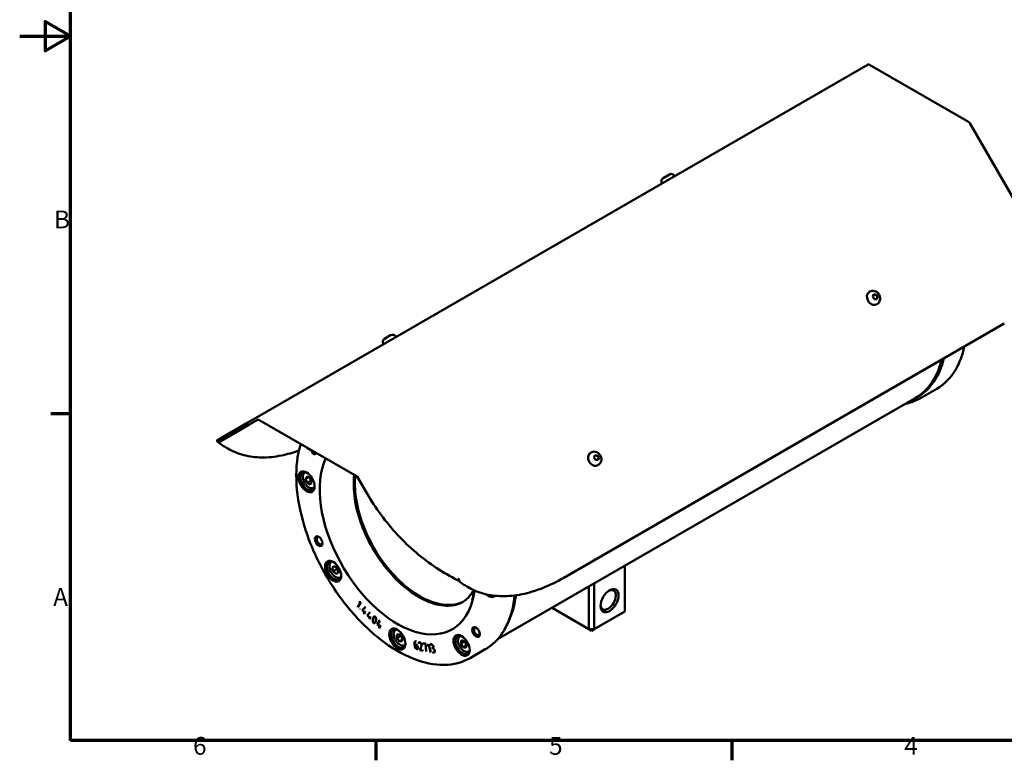
# Model space of a CAD drawing. Units: millimetres. Extents: x 0 to 840, y 0 to 594.
# Drawn here: x 0 to 387, y 12 to 304 of the extents above; entities that cross this region are included whole.
import ezdxf

# ---------------------------------------------------------------- set-up
doc = ezdxf.new("R2010")
doc.units = ezdxf.units.MM
doc.header["$LTSCALE"] = 2
doc.layers.add('Rahmen (ISO)', color=7, linetype='Continuous', lineweight=70)
doc.layers.add('Sichtbar (ISO)', color=7, linetype='Continuous', lineweight=50)
doc.styles.add('Notiztext (DIN)', font='isocpeur.ttf')

# ---------------------------------------------------------------- blocks, each defined once
blk = doc.blocks.new('Ränder Standardrahmen')
at = {"layer": 'Rahmen (ISO)'}
for p, q in [((10, 74.25), (6.1, 74.25)), ((70, 10), (70, 6.1)), ((140, 10), (140, 6.1))]:
    blk.add_line(p, q, dxfattribs=at)
at = {"layer": 'Rahmen (ISO)', "flags": 128}
for points in [[(10, 10), (10, 287), (410, 287), (410, 10), (10, 10)], [(0, 148.5), (10, 148.5), (5, 151.39), (5, 145.61), (10, 148.5)]]:
    blk.add_lwpolyline(points, dxfattribs=at)
at = {"layer": 'Rahmen (ISO)', "char_height": 3.5, "attachment_point": 7, "style": 'Notiztext (DIN)'}
for s, insert in [('B', (6.75, 109.63)), ('A', (6.58, 35.38)), ('6', (34.08, 6.1)), ('5', (104.08, 6.1)), ('4', (173.9, 6.1))]:
    blk.add_mtext(s, dxfattribs=dict(at, insert=insert))

msp = doc.modelspace()

# ---------------------------------------------------------------- linework, layer by layer
at = {"layer": 'Sichtbar (ISO)'}
for p, q in [((93.432, 147.204), (333.565, 285.846)), ((373.056, 263.352), (334.166, 285.806)), ((401.03, 215.225), (373.53, 262.856)), ((253.033, 241.255), (255.458, 242.655)), ((257.438, 242.125), (257.538, 241.952)), ((252.502, 239.275), (252.602, 239.102)), ((334.237, 196.58), (334.137, 196.523)), ((335.391, 194.623), (335.81, 195.531)), ((335.969, 193.623), (335.391, 194.623)), ((335.81, 195.531), (336.805, 195.439)), ((336.964, 193.531), (335.969, 193.623)), ((336.319, 195.158), (336.805, 195.439)), ((336.805, 195.439), (337.383, 194.439)), ((336.896, 194.158), (337.383, 194.439)), ((337.383, 194.439), (336.964, 193.531)), ((337.087, 191.644), (336.987, 191.586)), ((213.881, 84), (387.122, 184.021)), ((143.431, 177.977), (145.856, 179.377)), ((147.837, 178.846), (147.937, 178.673)), ((142.9, 175.996), (143, 175.823)), ((352.397, 154.781), (352.933, 155.09)), ((360.554, 158.336), (354.231, 154.685)), ((187.877, 59.795), (352.099, 154.609)), ((93.432, 147.204), (89.682, 145.04)), ((77.795, 138.177), (89.682, 145.04)), ((90.076, 144.112), (78.165, 137.236)), ((90.076, 144.112), (93.811, 146.269)), ((93.801, 146.275), (132.692, 123.821)), ((77.722, 137.903), (78.097, 137.254)), ((77.795, 138.177), (77.782, 138.169)), ((81.258, 135.157), (81.788, 134.851)), ((115.447, 132.78), (114.597, 134.252)), ((115.447, 132.779), (116.05, 132.551)), ((116.311, 133.279), (115.448, 132.781)), ((116.05, 132.551), (116.811, 132.99)), ((224.635, 133.302), (224.535, 133.244)), ((225.79, 131.344), (226.208, 132.252)), ((226.208, 132.252), (227.204, 132.161)), ((226.717, 131.879), (227.204, 132.161)), ((227.204, 132.161), (227.781, 131.161)), ((226.367, 130.344), (225.79, 131.344)), ((227.363, 130.252), (226.367, 130.344)), ((227.294, 130.879), (227.781, 131.161)), ((227.781, 131.161), (227.363, 130.252)), ((227.485, 128.366), (227.385, 128.308)), ((112.164, 125.443), (112.355, 125.553)), ((112.407, 122.955), (113.019, 123.827)), ((112.407, 122.955), (113.467, 123.568)), ((113.019, 121.377), (112.407, 122.955)), ((113.019, 123.827), (114.244, 123.12)), ((114.433, 122.194), (113.019, 121.377)), ((114.244, 120.67), (113.019, 121.377)), ((114.244, 123.12), (114.856, 121.541)), ((114.856, 121.541), (114.244, 120.67)), ((132.699, 123.812), (136.449, 117.318)), ((115.664, 119.381), (115.855, 119.49)), ((122.623, 90.248), (122.814, 90.358)), ((122.907, 88.103), (123.773, 88.603)), ((123.224, 86.554), (122.907, 88.103)), ((123.224, 86.554), (124.639, 87.37)), ((124.407, 85.505), (123.224, 86.554)), ((123.773, 88.603), (124.956, 87.554)), ((125.273, 86.005), (124.407, 85.505)), ((124.956, 87.554), (125.273, 86.005)), ((237.941, 88.699), (237.941, 70.727)), ((126.123, 84.186), (126.314, 84.296)), ((172.574, 83.326), (172.199, 83.11)), ((225.92, 63.787), (225.92, 81.759)), ((176.281, 80.295), (175.75, 80.602)), ((223.799, 80.534), (223.799, 63.787)), ((132.931, 72.513), (133.983, 74.405)), ((132.938, 72.517), (133.99, 74.409)), ((134.063, 74.401), (132.981, 72.456)), ((133.31, 74.527), (133.292, 74.597)), ((133.292, 74.597), (134.005, 74.467)), ((133.317, 74.532), (133.301, 74.595)), ((133.31, 74.527), (133.317, 74.532)), ((133.983, 74.405), (133.31, 74.527)), ((133.99, 74.409), (133.317, 74.532)), ((133.983, 74.405), (133.99, 74.409)), ((134.005, 74.467), (134.063, 74.401)), ((132.931, 72.513), (132.938, 72.517)), ((132.981, 72.456), (132.931, 72.513)), ((132.985, 72.463), (132.938, 72.517)), ((133.677, 71.683), (133.734, 71.796)), ((133.677, 71.683), (133.684, 71.687)), ((133.729, 71.627), (133.677, 71.683)), ((133.684, 71.687), (133.737, 71.793)), ((133.732, 71.635), (133.684, 71.687)), ((133.785, 71.74), (133.729, 71.627)), ((133.734, 71.796), (133.785, 71.74)), ((134.617, 71.315), (135.863, 72.46)), ((134.617, 71.315), (134.624, 71.319)), ((135.518, 70.379), (134.617, 71.315)), ((134.624, 71.319), (135.864, 72.459)), ((135.525, 70.383), (134.624, 71.319)), ((135.906, 72.397), (134.703, 71.295)), ((134.703, 71.295), (135.539, 70.427)), ((135.324, 69.931), (135.518, 70.379)), ((135.324, 69.931), (135.331, 69.935)), ((135.376, 69.877), (135.324, 69.931)), ((135.331, 69.935), (135.525, 70.383)), ((135.38, 69.885), (135.331, 69.935)), ((135.57, 70.325), (135.376, 69.877)), ((135.518, 70.379), (135.525, 70.383)), ((135.539, 70.427), (135.733, 70.875)), ((135.539, 70.427), (135.546, 70.431)), ((135.546, 70.431), (135.736, 70.871)), ((135.57, 70.325), (135.577, 70.329)), ((135.926, 69.955), (135.57, 70.325)), ((135.93, 69.963), (135.577, 70.329)), ((135.785, 70.821), (135.591, 70.373)), ((135.591, 70.373), (135.947, 70.003)), ((135.733, 70.875), (135.785, 70.821)), ((135.863, 72.46), (135.906, 72.397)), ((135.947, 70.003), (135.926, 69.955)), ((136.638, 69.243), (137.783, 70.53)), ((136.645, 69.247), (137.785, 70.528)), ((137.829, 70.468), (136.723, 69.23)), ((137.783, 70.53), (137.829, 70.468)), ((223.799, 63.787), (209.295, 72.161)), ((237.941, 70.727), (225.92, 63.787)), ((136.638, 69.243), (136.645, 69.247)), ((137.56, 68.359), (136.638, 69.243)), ((137.567, 68.363), (136.645, 69.247)), ((136.723, 69.23), (137.577, 68.41)), ((137.396, 67.881), (137.56, 68.359)), ((137.396, 67.881), (137.403, 67.885)), ((137.449, 67.83), (137.396, 67.881)), ((137.403, 67.885), (137.567, 68.363)), ((137.452, 67.838), (137.403, 67.885)), ((137.613, 68.308), (137.449, 67.83)), ((137.56, 68.359), (137.567, 68.363)), ((137.577, 68.41), (137.741, 68.888)), ((137.577, 68.41), (137.584, 68.414)), ((137.584, 68.414), (137.745, 68.884)), ((137.613, 68.308), (137.62, 68.312)), ((137.977, 67.959), (137.613, 68.308)), ((137.98, 67.967), (137.62, 68.312)), ((137.794, 68.837), (137.631, 68.359)), ((137.631, 68.359), (137.995, 68.01)), ((137.741, 68.888), (137.794, 68.837)), ((137.995, 68.01), (137.977, 67.959)), ((138.872, 67.88), (138.924, 68.073)), ((138.879, 67.884), (138.931, 68.077)), ((138.977, 68.022), (138.926, 67.832)), ((139.418, 68.694), (139.425, 68.698)), ((139.497, 66.265), (139.504, 66.269)), ((139.935, 66.937), (139.986, 67.128)), ((139.942, 66.941), (139.993, 67.132)), ((140.041, 67.082), (139.989, 66.889)), ((140.542, 65.681), (141.487, 67.222)), ((140.549, 65.685), (141.49, 67.219)), ((141.536, 67.164), (140.623, 65.681)), ((141.487, 67.222), (141.536, 67.164)), ((140.542, 65.681), (140.549, 65.685)), ((141.492, 64.904), (140.542, 65.681)), ((141.499, 64.908), (140.549, 65.685)), ((140.623, 65.681), (141.503, 64.961)), ((141.386, 64.375), (141.492, 64.904)), ((141.386, 64.375), (141.393, 64.379)), ((141.441, 64.331), (141.386, 64.375)), ((141.393, 64.379), (141.499, 64.908)), ((141.442, 64.339), (141.393, 64.379)), ((141.547, 64.859), (141.441, 64.331)), ((141.492, 64.904), (141.499, 64.908)), ((141.503, 64.961), (141.61, 65.49)), ((141.503, 64.961), (141.51, 64.965)), ((141.51, 64.965), (141.615, 65.486)), ((141.547, 64.859), (141.554, 64.863)), ((141.922, 64.553), (141.547, 64.859)), ((141.924, 64.561), (141.554, 64.863)), ((141.665, 65.445), (141.558, 64.916)), ((141.558, 64.916), (141.934, 64.609)), ((141.61, 65.49), (141.665, 65.445)), ((141.934, 64.609), (141.922, 64.553)), ((147.873, 63.593), (148.064, 63.703)), ((223.799, 63.787), (225.92, 63.787)), ((224.859, 63.175), (223.799, 63.787)), ((225.92, 63.787), (224.859, 63.175)), ((148.28, 61.718), (149.34, 61.813)), ((148.28, 60.304), (148.28, 61.718)), ((149.694, 61.12), (148.28, 60.304)), ((149.34, 58.984), (148.28, 60.304)), ((149.34, 61.813), (150.401, 60.493)), ((149.34, 58.984), (150.401, 59.597)), ((150.401, 59.079), (149.34, 58.984)), ((150.401, 60.493), (150.401, 59.079)), ((155.63, 58.925), (155.637, 58.929)), ((155.807, 59.052), (155.833, 58.981)), ((156.843, 58.231), (156.85, 58.235)), ((156.898, 58.195), (156.843, 58.231)), ((156.899, 58.203), (156.85, 58.235)), ((156.969, 58.568), (156.976, 58.572)), ((157.056, 58.539), (157.063, 58.543)), ((158.547, 57.953), (158.453, 58.337)), ((158.453, 58.337), (159.56, 58.119)), ((158.554, 57.957), (158.461, 58.336)), ((158.524, 58.255), (158.531, 58.259)), ((159.51, 58.061), (158.524, 58.255)), ((158.524, 58.255), (158.6, 57.942)), ((159.517, 58.065), (158.531, 58.259)), ((159.56, 58.119), (159.813, 55.018)), ((173.123, 61.092), (173.314, 61.202)), ((173.407, 58.214), (173.724, 59.398)), ((174.822, 59.031), (173.407, 58.214)), ((174.273, 56.714), (173.407, 58.214)), ((173.724, 59.398), (174.907, 59.081)), ((174.907, 59.081), (175.773, 57.581)), ((151.373, 57.531), (151.564, 57.641)), ((155.395, 56.85), (155.235, 57.806)), ((155.402, 56.855), (155.242, 57.81)), ((155.271, 57.933), (155.752, 57.775)), ((155.28, 57.864), (155.287, 57.868)), ((155.764, 57.704), (155.28, 57.864)), ((155.285, 57.817), (155.29, 57.788)), ((155.771, 57.709), (155.287, 57.868)), ((155.29, 57.788), (155.45, 56.832)), ((156.317, 56.05), (156.325, 56.054)), ((156.451, 56.618), (156.397, 56.935)), ((156.458, 56.622), (156.404, 56.939)), ((156.452, 56.917), (156.505, 56.6)), ((157.37, 55.579), (157.922, 57.399)), ((157.37, 55.579), (157.377, 55.583)), ((158.48, 55.285), (157.37, 55.579)), ((157.377, 55.583), (157.929, 57.403)), ((158.479, 55.292), (157.377, 55.583)), ((157.974, 57.353), (157.45, 55.617)), ((157.45, 55.617), (158.467, 55.349)), ((158.467, 55.349), (158.48, 55.285)), ((158.547, 57.953), (158.554, 57.957)), ((158.6, 57.942), (158.547, 57.953)), ((158.599, 57.948), (158.554, 57.957)), ((159.51, 58.061), (159.517, 58.065)), ((159.759, 55.043), (159.51, 58.061)), ((159.766, 55.047), (159.517, 58.065)), ((159.759, 55.043), (159.766, 55.047)), ((159.813, 55.018), (159.759, 55.043)), ((159.812, 55.025), (159.766, 55.047)), ((160.374, 57.304), (160.684, 57.918)), ((160.374, 57.304), (160.381, 57.308)), ((160.424, 57.25), (160.374, 57.304)), ((160.381, 57.308), (160.689, 57.917)), ((160.428, 57.258), (160.381, 57.308)), ((160.717, 57.83), (160.424, 57.25)), ((160.684, 57.918), (160.745, 57.91)), ((160.717, 57.83), (160.724, 57.834)), ((161.574, 54.738), (160.717, 57.83)), ((161.581, 54.742), (160.724, 57.834)), ((160.745, 57.91), (161.626, 54.73)), ((161.39, 57.8), (161.368, 57.873)), ((161.368, 57.873), (161.871, 57.834)), ((161.397, 57.804), (161.376, 57.872)), ((161.39, 57.8), (161.397, 57.804)), ((161.894, 57.762), (161.39, 57.8)), ((161.901, 57.766), (161.397, 57.804)), ((161.574, 54.738), (161.581, 54.742)), ((161.626, 54.73), (161.574, 54.738)), ((161.624, 54.736), (161.581, 54.742)), ((162.079, 56.367), (162.058, 56.435)), ((162.058, 56.435), (162.369, 56.411)), ((162.086, 56.371), (162.066, 56.434)), ((162.079, 56.367), (162.086, 56.371)), ((162.39, 56.343), (162.079, 56.367)), ((162.397, 56.347), (162.086, 56.371)), ((162.375, 54.614), (162.355, 54.678)), ((162.355, 54.678), (162.809, 54.644)), ((162.382, 54.618), (162.363, 54.678)), ((162.375, 54.614), (162.382, 54.618)), ((162.829, 54.579), (162.375, 54.614)), ((162.836, 54.583), (162.382, 54.618)), ((162.39, 56.343), (162.397, 56.347)), ((162.466, 56.447), (162.473, 56.451)), ((162.478, 56.366), (162.485, 56.37)), ((163.013, 54.682), (163.02, 54.686)), ((163.103, 55.361), (163.027, 55.608)), ((163.11, 55.365), (163.034, 55.612)), ((163.078, 55.604), (163.155, 55.357)), ((163.13, 54.82), (163.137, 54.824)), ((175.688, 57.531), (174.273, 56.714)), ((175.456, 56.398), (174.273, 56.714)), ((175.773, 57.581), (175.456, 56.398)), ((176.623, 55.03), (176.814, 55.14)), ((177.095, 52.416), (183.076, 55.869))]:
    msp.add_line(p, q, dxfattribs=at)
for centre, radius, start, end in [((253.758, 240), 1.45, 120, 210), ((256.183, 241.4), 1.45, 30, 120), ((146.581, 178.121), 1.45, 30, 120), ((144.156, 176.721), 1.45, 120, 210), ((77.895, 138.003), 0.2, 120, 210), ((78.14, 137.279), 0.05, 210, 300), ((172.242, 83.111), 0.05, 196.30746, 233.0733)]:
    msp.add_arc(centre, radius, start, end, dxfattribs=at)
for centre, major_axis, ratio, start_param, end_param in [((335.562, 194.055), (1.425, -2.468), 0.8164966, 3.1415927, 6.2831853), ((325.269, 203.204), (27.75, -48.064), 0.5773503, 6.2816481, 6.8254004), ((115.46, 132.776), (-0.013, 0.0035), 0.3178372, 5.9754455, 6.402524), ((115.462, 132.773), (-0.0157, 0.0073), 0.0802285, 0.1135236, 0.3019247), ((225.96, 130.776), (1.425, -2.468), 0.8164966, 3.1415927, 6.2831853), ((148.492, 101.142), (-21.6, 37.412), 0.5773503, 0.3908962, 3.7955341), ((113.136, 121.963), (2, -3.464), 0.5773503, 2.4168903, 7.0078876), ((117.921, 98.584), (0.811, -1.404), 0.5773503, 2.5005235, 6.9242545), ((123.595, 86.768), (2, -3.464), 0.5773503, 2.4168903, 7.0078876), ((184.201, 80.525), (2.25, -3.897), 0.5773503, 5.2061078, 6.469216), ((231.377, 75.307), (2.125, 3.681), 0.5773503, 2.4409423, 6.9838357), ((184.554, 80.729), (-2, 3.464), 0.5773503, 2.6785798, 2.7412497), ((148.845, 60.113), (2, -3.464), 0.5773503, 2.4168903, 7.0078876), ((179.77, 62.875), (0.811, -1.404), 0.5773503, 2.5005235, 6.9242545), ((174.095, 57.612), (2, -3.464), 0.5773503, 2.4168903, 7.0078876)]:
    msp.add_ellipse(centre, major_axis=major_axis, ratio=ratio, start_param=start_param, end_param=end_param, dxfattribs=at)
for centre, major_axis in [((112.783, 121.758), (2.25, -3.897)), ((117.567, 98.38), (1.061, -1.837)), ((123.242, 86.564), (2.25, -3.897)), ((231.908, 75.001), (2.5, 4.33)), ((148.492, 59.909), (2.25, -3.897)), ((173.742, 57.408), (2.25, -3.897)), ((179.417, 62.671), (1.061, -1.837))]:
    msp.add_ellipse(centre, major_axis=major_axis, ratio=0.5773503, dxfattribs=at)
for points, knots in [([(334.166, 285.806), (334.128, 285.828), (334.09, 285.846), (334.011, 285.877), (333.971, 285.889), (333.889, 285.906), (333.848, 285.91), (333.765, 285.909), (333.723, 285.904), (333.641, 285.883), (333.602, 285.867), (333.565, 285.846)], [1.57079633, 1.57079633, 1.57079633, 1.57079633, 1.72787596, 1.72787596, 1.88495559, 1.88495559, 2.04203522, 2.04203522, 2.19911486, 2.19911486, 2.35619449, 2.35619449, 2.35619449, 2.35619449]), ([(373.53, 262.856), (373.506, 262.898), (373.48, 262.938), (373.425, 263.016), (373.396, 263.054), (373.335, 263.125), (373.303, 263.159), (373.236, 263.222), (373.202, 263.252), (373.131, 263.306), (373.094, 263.331), (373.056, 263.352)], [0.78539816, 0.78539816, 0.78539816, 0.78539816, 0.9424778, 0.9424778, 1.09955743, 1.09955743, 1.25663706, 1.25663706, 1.41371669, 1.41371669, 1.57079633, 1.57079633, 1.57079633, 1.57079633]), ([(334.237, 196.58), (334.465, 196.712), (334.716, 196.805), (335.235, 196.908), (335.503, 196.915), (336.04, 196.849), (336.308, 196.77), (336.827, 196.532), (337.073, 196.367), (337.521, 195.964), (337.719, 195.723), (338.041, 195.189), (338.163, 194.895), (338.312, 194.284), (338.341, 193.967), (338.291, 193.349), (338.218, 193.048), (337.975, 192.507), (337.814, 192.264), (337.458, 191.895), (337.281, 191.756), (337.087, 191.644)], [1.5707963, 1.5707963, 1.5707963, 1.5707963, 1.8419075, 1.8419075, 2.1220691, 2.1220691, 2.4264159, 2.4264159, 2.7611605, 2.7611605, 3.118881, 3.118881, 3.4848315, 3.4848315, 3.8441473, 3.8441473, 4.1800235, 4.1800235, 4.4824661, 4.4824661, 4.712389, 4.712389, 4.712389, 4.712389]), ([(336.319, 195.158), (336.312, 195.154), (336.305, 195.149), (336.288, 195.133), (336.279, 195.123), (336.26, 195.101), (336.251, 195.089), (336.243, 195.077), (336.243, 195.077), (336.243, 195.076)], [0, 0, 0, 0, 0.003813285, 0.003813285, 0.008390233, 0.008390233, 0.012753462, 0.012753462, 0.012814878, 0.012814878, 0.012814878, 0.012814878]), ([(336.896, 194.158), (336.89, 194.154), (336.881, 194.151), (336.859, 194.144), (336.846, 194.141), (336.817, 194.136), (336.803, 194.134), (336.788, 194.133), (336.788, 194.133), (336.787, 194.133)], [-0.01282228, -0.01282228, -0.01282228, -0.01282228, -0.008988418, -0.008988418, -0.004386773, -0.004386773, 0, 0, 0.000061747, 0.000061747, 0.000061747, 0.000061747]), ([(360.554, 158.336), (363.568, 160.075), (366.097, 162.65), (369.539, 168.522), (370.679, 171.562), (371.4, 174.944)], [3.92699082, 3.92699082, 3.92699082, 3.92699082, 4.24419001, 4.24419001, 4.49649125, 4.49649125, 4.49649125, 4.49649125]), ([(352.099, 154.609), (355.059, 156.318), (357.545, 158.845), (360.762, 164.322), (361.796, 166.93), (362.508, 169.81)], [2.35619449, 2.35619449, 2.35619449, 2.35619449, 2.67278128, 2.67278128, 2.89668782, 2.89668782, 2.89668782, 2.89668782]), ([(363.284, 170.259), (363.061, 169.351), (362.807, 168.47), (361.885, 165.727), (361.096, 163.982), (359.228, 160.827), (358.149, 159.418), (355.73, 156.969), (354.389, 155.931), (352.933, 155.09)], [1.81426674, 1.81426674, 1.81426674, 1.81426674, 1.88495559, 1.88495559, 2.04203522, 2.04203522, 2.19911486, 2.19911486, 2.35619449, 2.35619449, 2.35619449, 2.35619449]), ([(348.438, 152.495), (348.783, 152.567), (349.124, 152.647), (351.155, 153.178), (352.751, 153.831), (354.231, 154.685)], [3.7386299, 3.7386299, 3.7386299, 3.7386299, 3.76991118, 3.76991118, 3.92699082, 3.92699082, 3.92699082, 3.92699082]), ([(77.618, 137.966), (77.614, 137.956), (77.611, 137.946), (77.599, 137.907), (77.597, 137.886), (77.599, 137.872)], [0, 0, 0, 0, 0.004876752, 0.004876752, 0.017988064, 0.017988064, 0.017988064, 0.017988064]), ([(77.706, 137.637), (77.693, 137.647), (77.682, 137.659), (77.661, 137.687), (77.651, 137.703), (77.635, 137.735), (77.628, 137.752), (77.617, 137.784), (77.612, 137.801), (77.605, 137.832), (77.602, 137.848), (77.599, 137.866), (77.599, 137.869), (77.599, 137.872)], [0.125484142, 0.125484142, 0.125484142, 0.125484142, 0.129356137, 0.129356137, 0.134071718, 0.134071718, 0.13881816, 0.13881816, 0.143564601, 0.143564601, 0.148311042, 0.148311042, 0.149216348, 0.149216348, 0.149216348, 0.149216348]), ([(77.706, 137.637), (77.929, 137.45), (78.156, 137.268), (78.613, 136.912), (78.845, 136.739), (79.314, 136.399), (79.551, 136.234), (80.03, 135.912), (80.272, 135.755), (80.761, 135.449), (81.008, 135.301), (81.258, 135.157)], [0.686080543, 0.686080543, 0.686080543, 0.686080543, 0.705944067, 0.705944067, 0.725807591, 0.725807591, 0.745671115, 0.745671115, 0.765534639, 0.765534639, 0.785398163, 0.785398163, 0.785398163, 0.785398163]), ([(177.095, 52.416), (174.082, 50.676), (170.592, 49.767), (162.995, 49.686), (158.882, 50.534), (150.437, 53.91), (146.103, 56.454), (137.677, 62.976), (133.586, 66.953), (126.061, 75.935), (122.627, 80.936), (116.759, 91.46), (114.326, 96.979), (110.707, 107.985), (109.521, 113.469), (108.521, 123.852), (108.708, 128.75), (109.826, 134.332), (110.124, 135.513), (110.476, 136.647)], [3.9269908, 3.9269908, 3.9269908, 3.9269908, 4.2414502, 4.2414502, 4.5597982, 4.5597982, 4.8810694, 4.8810694, 5.2025132, 5.2025132, 5.5237035, 5.5237035, 5.8448011, 5.8448011, 6.1660256, 6.1660256, 6.4875037, 6.4875037, 6.5777921, 6.5777921, 6.5777921, 6.5777921]), ([(109.784, 134.058), (107.461, 133.207), (105.167, 132.551), (100.278, 131.563), (97.703, 131.308), (92.751, 131.362), (90.373, 131.672), (85.875, 132.849), (83.754, 133.716), (81.788, 134.851)], [4.8930301, 4.8930301, 4.8930301, 4.8930301, 5.02654825, 5.02654825, 5.18362788, 5.18362788, 5.34070751, 5.34070751, 5.49778714, 5.49778714, 5.49778714, 5.49778714]), ([(114.64, 134.243), (114.402, 134.29), (114.182, 134.363), (113.631, 134.605), (113.33, 134.805), (112.94, 135.133), (112.826, 135.241), (112.717, 135.353)], [2.8226217, 2.8226217, 2.8226217, 2.8226217, 3.02270981, 3.02270981, 3.36642515, 3.36642515, 3.52171878, 3.52171878, 3.52171878, 3.52171878]), ([(224.635, 133.302), (224.864, 133.434), (225.114, 133.527), (225.633, 133.63), (225.901, 133.637), (226.439, 133.571), (226.707, 133.491), (227.225, 133.254), (227.472, 133.088), (227.92, 132.686), (228.117, 132.445), (228.439, 131.911), (228.561, 131.617), (228.711, 131.005), (228.74, 130.688), (228.689, 130.07), (228.617, 129.77), (228.374, 129.229), (228.213, 128.986), (227.857, 128.617), (227.679, 128.477), (227.485, 128.366)], [1.5707963, 1.5707963, 1.5707963, 1.5707963, 1.8419075, 1.8419075, 2.1220691, 2.1220691, 2.4264159, 2.4264159, 2.7611605, 2.7611605, 3.118881, 3.118881, 3.4848315, 3.4848315, 3.8441473, 3.8441473, 4.1800235, 4.1800235, 4.4824661, 4.4824661, 4.712389, 4.712389, 4.712389, 4.712389]), ([(226.717, 131.879), (226.711, 131.876), (226.703, 131.87), (226.687, 131.855), (226.677, 131.844), (226.659, 131.822), (226.65, 131.811), (226.641, 131.798), (226.641, 131.798), (226.641, 131.798)], [0, 0, 0, 0, 0.003813285, 0.003813285, 0.008390233, 0.008390233, 0.012753462, 0.012753462, 0.012814878, 0.012814878, 0.012814878, 0.012814878]), ([(227.294, 130.879), (227.288, 130.876), (227.279, 130.872), (227.258, 130.866), (227.244, 130.862), (227.216, 130.858), (227.201, 130.856), (227.186, 130.855), (227.186, 130.855), (227.186, 130.855)], [-0.01282228, -0.01282228, -0.01282228, -0.01282228, -0.008988418, -0.008988418, -0.004386773, -0.004386773, 0, 0, 0.000061747, 0.000061747, 0.000061747, 0.000061747]), ([(115.664, 119.381), (115.475, 119.271), (115.261, 119.207), (114.8, 119.167), (114.552, 119.199), (114.026, 119.358), (113.749, 119.498), (113.205, 119.871), (112.939, 120.108), (112.453, 120.649), (112.232, 120.953), (111.853, 121.596), (111.696, 121.935), (111.457, 122.622), (111.377, 122.968), (111.307, 123.64), (111.317, 123.964), (111.44, 124.552), (111.55, 124.818), (111.837, 125.204), (111.99, 125.342), (112.164, 125.443)], [5.4977871, 5.4977871, 5.4977871, 5.4977871, 5.7616323, 5.7616323, 6.0495624, 6.0495624, 6.3775143, 6.3775143, 6.7171292, 6.7171292, 7.0541144, 7.0541144, 7.3894282, 7.3894282, 7.7261497, 7.7261497, 8.0657102, 8.0657102, 8.3955434, 8.3955434, 8.6393798, 8.6393798, 8.6393798, 8.6393798]), ([(131.537, 124.488), (131.183, 121.632), (131.252, 118.453), (132.237, 111.76), (133.158, 108.245), (135.766, 101.247), (137.454, 97.766), (141.425, 91.192), (143.708, 88.102), (148.633, 82.631), (151.275, 80.25), (156.642, 76.438), (159.366, 75.006), (164.616, 73.223), (167.14, 72.874), (171.133, 73.216), (172.707, 73.659), (174.121, 74.386)], [6.150516, 6.150516, 6.150516, 6.150516, 6.4669742, 6.4669742, 6.7847482, 6.7847482, 7.1029191, 7.1029191, 7.4212232, 7.4212232, 7.7393231, 7.7393231, 8.0570175, 8.0570175, 8.3752506, 8.3752506, 8.6110636, 8.6110636, 8.6110636, 8.6110636]), ([(131.963, 124.242), (131.674, 121.549), (131.752, 118.59), (132.676, 112.137), (133.587, 108.619), (136.176, 101.615), (137.856, 98.131), (141.815, 91.552), (144.093, 88.458), (149.017, 82.974), (151.661, 80.586), (157.044, 76.756), (159.782, 75.316), (165.073, 73.521), (167.624, 73.169), (171.547, 73.515), (173.038, 73.915), (174.391, 74.565)], [5.7353267, 5.7353267, 5.7353267, 5.7353267, 6.0296056, 6.0296056, 6.3487093, 6.3487093, 6.667972, 6.667972, 6.9872897, 6.9872897, 7.3065265, 7.3065265, 7.6256022, 7.6256022, 7.9449076, 7.9449076, 8.1636286, 8.1636286, 8.1636286, 8.1636286]), ([(132.699, 123.812), (132.698, 123.814), (132.698, 123.815), (132.696, 123.817), (132.696, 123.817), (132.694, 123.819), (132.694, 123.819), (132.693, 123.82), (132.693, 123.821), (132.692, 123.821), (132.692, 123.821), (132.692, 123.821)], [0, 0, 0, 0, 0.0004067491, 0.0004067491, 0.0007611533, 0.0007611533, 0.0011076166, 0.0011076166, 0.0014467151, 0.0014467151, 0.0017866187, 0.0017866187, 0.0017866187, 0.0017866187]), ([(136.449, 117.318), (138.163, 114.348), (140.044, 111.475), (144.104, 105.974), (146.283, 103.347), (150.898, 98.389), (153.333, 96.057), (158.416, 91.733), (161.063, 89.741), (166.518, 86.134), (169.327, 84.519), (172.19, 83.107)], [0, 0, 0, 0, 0.13717588, 0.13717588, 0.27435177, 0.27435177, 0.41152765, 0.41152765, 0.54870354, 0.54870354, 0.68587942, 0.68587942, 0.68587942, 0.68587942]), ([(126.123, 84.186), (125.934, 84.077), (125.72, 84.012), (125.259, 83.973), (125.011, 84.004), (124.485, 84.163), (124.207, 84.303), (123.664, 84.676), (123.398, 84.914), (122.912, 85.455), (122.691, 85.758), (122.312, 86.401), (122.154, 86.741), (121.916, 87.427), (121.836, 87.774), (121.766, 88.445), (121.776, 88.77), (121.899, 89.358), (122.009, 89.624), (122.296, 90.009), (122.448, 90.147), (122.623, 90.248)], [6.2831853, 6.2831853, 6.2831853, 6.2831853, 6.5470305, 6.5470305, 6.8349606, 6.8349606, 7.1629124, 7.1629124, 7.5025273, 7.5025273, 7.8395126, 7.8395126, 8.1748263, 8.1748263, 8.5115479, 8.5115479, 8.8511084, 8.8511084, 9.1809416, 9.1809416, 9.424778, 9.424778, 9.424778, 9.424778]), ([(172.189, 83.108), (172.189, 83.107), (172.19, 83.107), (172.19, 83.106), (172.191, 83.105), (172.192, 83.103), (172.192, 83.102), (172.193, 83.101), (172.193, 83.1), (172.194, 83.098), (172.194, 83.098), (172.194, 83.097)], [0.007127474, 0.007127474, 0.007127474, 0.007127474, 0.0075176992, 0.0075176992, 0.0081658067, 0.0081658067, 0.0088139141, 0.0088139141, 0.0094620216, 0.0094620216, 0.0101101291, 0.0101101291, 0.0101101291, 0.0101101291]), ([(172.19, 83.107), (172.19, 83.107), (172.191, 83.107), (172.193, 83.107), (172.196, 83.108), (172.199, 83.11)], [0.00602964, 0.00602964, 0.00602964, 0.00602964, 0.006621381, 0.006621381, 0.0077717044, 0.0077717044, 0.0077717044, 0.0077717044]), ([(172.212, 83.071), (172.213, 83.07), (172.214, 83.07), (172.216, 83.068), (172.217, 83.068), (172.218, 83.067), (172.219, 83.066), (172.22, 83.065), (172.221, 83.064), (172.222, 83.063), (172.223, 83.063), (172.223, 83.062)], [0.0065542643, 0.0065542643, 0.0065542643, 0.0065542643, 0.0070280981, 0.0070280981, 0.0075019318, 0.0075019318, 0.0079757655, 0.0079757655, 0.0084495993, 0.0084495993, 0.008923433, 0.008923433, 0.008923433, 0.008923433]), ([(172.223, 83.062), (172.445, 82.878), (172.67, 82.697), (173.125, 82.344), (173.355, 82.171), (173.82, 81.835), (174.055, 81.671), (174.531, 81.351), (174.771, 81.195), (175.257, 80.892), (175.502, 80.745), (175.75, 80.602)], [0.68641259, 0.68641259, 0.68641259, 0.68641259, 0.706209704, 0.706209704, 0.726006819, 0.726006819, 0.745803934, 0.745803934, 0.765601049, 0.765601049, 0.785398163, 0.785398163, 0.785398163, 0.785398163]), ([(172.674, 83.384), (172.673, 83.384), (172.673, 83.385), (172.641, 83.44), (172.62, 83.476), (172.567, 83.569), (172.541, 83.614), (172.515, 83.658)], [0.149965173, 0.149965173, 0.149965173, 0.149965173, 0.150132535, 0.150132535, 0.167460136, 0.167460136, 0.185304102, 0.185304102, 0.185304102, 0.185304102]), ([(172.515, 83.658), (172.528, 83.635), (172.541, 83.611), (172.571, 83.545), (172.585, 83.504), (172.6, 83.442), (172.603, 83.417), (172.602, 83.379), (172.6, 83.364), (172.59, 83.342), (172.584, 83.334), (172.575, 83.327), (172.575, 83.327), (172.574, 83.326)], [-0.065622885, -0.065622885, -0.065622885, -0.065622885, -0.058732554, -0.058732554, -0.046471692, -0.046471692, -0.038132897, -0.038132897, -0.032239058, -0.032239058, -0.02720816, -0.02720816, -0.026612901, -0.026612901, -0.026612901, -0.026612901]), ([(172.898, 82.837), (172.895, 82.838), (172.892, 82.84), (172.885, 82.847), (172.88, 82.855), (172.873, 82.87), (172.869, 82.881), (172.859, 82.911), (172.854, 82.931), (172.845, 82.965), (172.842, 82.978), (172.838, 82.991)], [0, 0, 0, 0, 0.001376612, 0.001376612, 0.004488277, 0.004488277, 0.00975437, 0.00975437, 0.018478877, 0.018478877, 0.02404396, 0.02404396, 0.02404396, 0.02404396]), ([(173.064, 82.792), (173.063, 82.793), (173.061, 82.793), (173.009, 82.806), (172.954, 82.821), (172.898, 82.837)], [-0.000769896, -0.000769896, -0.000769896, -0.000769896, 0, 0, 0.02659027, 0.02659027, 0.02659027, 0.02659027]), ([(213.881, 84), (211.103, 82.397), (208.325, 81.045), (202.835, 78.879), (200.122, 78.065), (194.829, 76.995), (192.249, 76.739), (187.283, 76.794), (184.898, 77.104), (180.384, 78.285), (178.255, 79.156), (176.281, 80.295)], [4.71238898, 4.71238898, 4.71238898, 4.71238898, 4.86946861, 4.86946861, 5.02654825, 5.02654825, 5.18362788, 5.18362788, 5.34070751, 5.34070751, 5.49778714, 5.49778714, 5.49778714, 5.49778714]), ([(178.477, 79.167), (178.388, 79.005), (178.296, 78.846), (177.805, 78.026), (177.368, 77.41), (176.421, 76.281), (175.91, 75.768), (174.82, 74.846), (174.241, 74.439), (173.63, 74.086)], [3.59183327, 3.59183327, 3.59183327, 3.59183327, 3.61630736, 3.61630736, 3.71986851, 3.71986851, 3.82342966, 3.82342966, 3.92699082, 3.92699082, 3.92699082, 3.92699082]), ([(194.586, 77.053), (194.514, 76.303), (194.423, 75.564), (193.988, 72.641), (193.498, 70.565), (192.203, 66.712), (191.399, 64.934), (189.495, 61.719), (188.395, 60.282), (185.928, 57.785), (184.561, 56.726), (183.076, 55.869)], [3.24685445, 3.24685445, 3.24685445, 3.24685445, 3.29867229, 3.29867229, 3.45575192, 3.45575192, 3.61283155, 3.61283155, 3.76991118, 3.76991118, 3.92699082, 3.92699082, 3.92699082, 3.92699082]), ([(195.095, 77.122), (195.054, 76.79), (195.009, 76.461), (194.639, 73.976), (194.158, 71.939), (193.061, 68.675), (192.519, 67.379), (191.899, 66.169)], [3.2749357, 3.2749357, 3.2749357, 3.2749357, 3.29867229, 3.29867229, 3.45575192, 3.45575192, 3.56974813, 3.56974813, 3.56974813, 3.56974813]), ([(138.816, 67.241), (138.813, 67.361), (138.816, 67.477), (138.837, 67.692), (138.854, 67.791), (138.879, 67.884)], [-0.083950484, -0.083950484, -0.083950484, -0.083950484, -0.040680377, -0.040680377, 0, 0, 0, 0]), ([(139.136, 66.266), (139.111, 66.289), (139.086, 66.314), (139.04, 66.37), (139.019, 66.401), (138.957, 66.504), (138.925, 66.581), (138.845, 66.833), (138.821, 67.035), (138.816, 67.241)], [-0.13617366, -0.13617366, -0.13617366, -0.13617366, -0.12167433, -0.12167433, -0.10713667, -0.10713667, -0.07473563, -0.07473563, 0, 0, 0, 0]), ([(138.931, 68.077), (138.953, 68.16), (138.982, 68.236), (139.053, 68.385), (139.096, 68.458), (139.143, 68.524)], [-0.07596886, -0.07596886, -0.07596886, -0.07596886, -0.039788669, -0.039788669, 0, 0, 0, 0]), ([(139.453, 66.158), (139.426, 66.15), (139.397, 66.147), (139.337, 66.152), (139.308, 66.16), (139.229, 66.193), (139.182, 66.225), (139.136, 66.266)], [-0.047737748, -0.047737748, -0.047737748, -0.047737748, -0.033539486, -0.033539486, -0.020259246, -0.020259246, 0, 0, 0, 0]), ([(139.143, 68.524), (139.191, 68.594), (139.246, 68.661), (139.333, 68.736), (139.36, 68.756), (139.39, 68.773)], [-0.075473056, -0.075473056, -0.075473056, -0.075473056, -0.033967732, -0.033967732, -0.016522751, -0.016522751, -0.016522751, -0.016522751]), ([(139.777, 68.653), (139.755, 68.672), (139.733, 68.689), (139.687, 68.715), (139.665, 68.725), (139.592, 68.746), (139.546, 68.744), (139.478, 68.725), (139.451, 68.714), (139.425, 68.698)], [-0.133403916, -0.133403916, -0.133403916, -0.133403916, -0.119719552, -0.119719552, -0.105884291, -0.105884291, -0.074670159, -0.074670159, -0.054614273, -0.054614273, -0.054614273, -0.054614273]), ([(139.711, 66.464), (139.763, 66.533), (139.809, 66.607), (139.886, 66.767), (139.917, 66.85), (139.942, 66.941)], [-0.081740726, -0.081740726, -0.081740726, -0.081740726, -0.039723569, -0.039723569, 0, 0, 0, 0]), ([(140.058, 67.755), (140.055, 67.884), (140.044, 68.03), (140, 68.245), (139.978, 68.327), (139.925, 68.453), (139.901, 68.501), (139.842, 68.587), (139.811, 68.622), (139.777, 68.653)], [-0.10373698, -0.10373698, -0.10373698, -0.10373698, -0.05679199, -0.05679199, -0.03125287, -0.03125287, -0.01508061, -0.01508061, 0, 0, 0, 0]), ([(139.993, 67.132), (140.017, 67.222), (140.034, 67.319), (140.056, 67.527), (140.06, 67.639), (140.058, 67.755)], [-0.081737862, -0.081737862, -0.081737862, -0.081737862, -0.042015684, -0.042015684, 0, 0, 0, 0]), ([(151.373, 57.531), (151.184, 57.422), (150.97, 57.357), (150.509, 57.318), (150.261, 57.349), (149.735, 57.508), (149.457, 57.648), (148.914, 58.021), (148.648, 58.259), (148.162, 58.8), (147.941, 59.103), (147.562, 59.746), (147.404, 60.086), (147.166, 60.772), (147.086, 61.119), (147.016, 61.79), (147.026, 62.115), (147.149, 62.703), (147.259, 62.969), (147.546, 63.354), (147.698, 63.492), (147.873, 63.593)], [0.7853982, 0.7853982, 0.7853982, 0.7853982, 1.0492433, 1.0492433, 1.3371734, 1.3371734, 1.6651253, 1.6651253, 2.0047402, 2.0047402, 2.3417254, 2.3417254, 2.6770392, 2.6770392, 3.0137607, 3.0137607, 3.3533212, 3.3533212, 3.6831544, 3.6831544, 3.9269908, 3.9269908, 3.9269908, 3.9269908]), ([(155.242, 57.81), (155.208, 58.009), (155.201, 58.196), (155.249, 58.532), (155.304, 58.672), (155.383, 58.787)], [-0.13563065, -0.13563065, -0.13563065, -0.13563065, -0.06787106, -0.06787106, 0, 0, 0, 0]), ([(155.383, 58.787), (155.437, 58.869), (155.501, 58.938), (155.581, 58.989), (155.585, 58.991), (155.588, 58.993)], [-0.089632931, -0.089632931, -0.089632931, -0.089632931, -0.042493326, -0.042493326, -0.040372809, -0.040372809, -0.040372809, -0.040372809]), ([(156.85, 58.235), (156.851, 58.307), (156.863, 58.372), (156.906, 58.487), (156.937, 58.534), (156.976, 58.572)], [-0.054620841, -0.054620841, -0.054620841, -0.054620841, -0.027566303, -0.027566303, 0, 0, 0, 0]), ([(157.307, 58.558), (157.243, 58.575), (157.181, 58.58), (157.104, 58.562), (157.083, 58.554), (157.063, 58.543)], [-0.09019883, -0.09019883, -0.09019883, -0.09019883, -0.061803171, -0.061803171, -0.049943704, -0.049943704, -0.049943704, -0.049943704]), ([(157.933, 57.772), (157.923, 57.82), (157.91, 57.869), (157.877, 57.965), (157.858, 58.011), (157.793, 58.145), (157.741, 58.224), (157.63, 58.359), (157.572, 58.415), (157.443, 58.509), (157.374, 58.541), (157.307, 58.558)], [-0.11299815, -0.11299815, -0.11299815, -0.11299815, -0.09775036, -0.09775036, -0.08330543, -0.08330543, -0.05548501, -0.05548501, -0.02935176, -0.02935176, 0, 0, 0, 0]), ([(176.623, 55.03), (176.434, 54.921), (176.22, 54.856), (175.759, 54.816), (175.511, 54.848), (174.985, 55.007), (174.707, 55.147), (174.164, 55.52), (173.898, 55.757), (173.412, 56.298), (173.191, 56.602), (172.812, 57.245), (172.654, 57.585), (172.416, 58.271), (172.336, 58.618), (172.266, 59.289), (172.276, 59.613), (172.399, 60.201), (172.509, 60.468), (172.796, 60.853), (172.948, 60.991), (173.123, 61.092)], [1.5707963, 1.5707963, 1.5707963, 1.5707963, 1.8346415, 1.8346415, 2.1225716, 2.1225716, 2.4505235, 2.4505235, 2.7901383, 2.7901383, 3.1271236, 3.1271236, 3.4624373, 3.4624373, 3.7991589, 3.7991589, 4.1387194, 4.1387194, 4.4685526, 4.4685526, 4.712389, 4.712389, 4.712389, 4.712389]), ([(155.629, 56.348), (155.572, 56.428), (155.52, 56.513), (155.442, 56.687), (155.416, 56.771), (155.402, 56.855)], [-0.058016921, -0.058016921, -0.058016921, -0.058016921, -0.02820555, -0.02820555, 0, 0, 0, 0]), ([(156.082, 55.986), (156.041, 56), (155.999, 56.018), (155.917, 56.064), (155.877, 56.091), (155.762, 56.185), (155.693, 56.261), (155.629, 56.348)], [-0.06764948, -0.06764948, -0.06764948, -0.06764948, -0.049741246, -0.049741246, -0.032655526, -0.032655526, 0, 0, 0, 0]), ([(156.404, 56.939), (156.395, 56.994), (156.383, 57.05), (156.35, 57.157), (156.331, 57.207), (156.277, 57.316), (156.242, 57.372), (156.152, 57.483), (156.098, 57.532), (155.954, 57.637), (155.859, 57.68), (155.771, 57.709)], [-0.11684331, -0.11684331, -0.11684331, -0.11684331, -0.09831677, -0.09831677, -0.0819177, -0.0819177, -0.06168023, -0.06168023, -0.03806774, -0.03806774, 0, 0, 0, 0]), ([(156.361, 55.991), (156.341, 55.98), (156.319, 55.971), (156.231, 55.952), (156.159, 55.961), (156.082, 55.986)], [-0.045301961, -0.045301961, -0.045301961, -0.045301961, -0.033091542, -0.033091542, 0, 0, 0, 0]), ([(156.415, 56.148), (156.447, 56.203), (156.466, 56.269), (156.481, 56.431), (156.474, 56.525), (156.458, 56.622)], [-0.062982896, -0.062982896, -0.062982896, -0.062982896, -0.032843156, -0.032843156, 0, 0, 0, 0]), ([(157.929, 57.403), (157.944, 57.455), (157.953, 57.512), (157.954, 57.638), (157.947, 57.703), (157.933, 57.772)], [-0.046418421, -0.046418421, -0.046418421, -0.046418421, -0.023064663, -0.023064663, 0, 0, 0, 0]), ([(162.306, 57.557), (162.275, 57.589), (162.244, 57.617), (162.178, 57.667), (162.145, 57.688), (162.039, 57.743), (161.968, 57.761), (161.901, 57.766)], [-0.059153947, -0.059153947, -0.059153947, -0.059153947, -0.045116113, -0.045116113, -0.030983283, -0.030983283, 0, 0, 0, 0]), ([(162.587, 57.057), (162.557, 57.155), (162.516, 57.254), (162.417, 57.426), (162.365, 57.495), (162.306, 57.557)], [-0.059457722, -0.059457722, -0.059457722, -0.059457722, -0.02699601, -0.02699601, 0, 0, 0, 0]), ([(162.721, 56.137), (162.668, 56.189), (162.613, 56.235), (162.503, 56.307), (162.45, 56.332), (162.397, 56.347)], [-0.046851629, -0.046851629, -0.046851629, -0.046851629, -0.022892494, -0.022892494, 0, 0, 0, 0]), ([(162.473, 56.451), (162.481, 56.456), (162.489, 56.461), (162.532, 56.492), (162.562, 56.526), (162.586, 56.567)], [-0.027561605, -0.027561605, -0.027561605, -0.027561605, -0.022551801, -0.022551801, 0, 0, 0, 0]), ([(162.586, 56.567), (162.602, 56.597), (162.615, 56.631), (162.632, 56.706), (162.636, 56.746), (162.634, 56.873), (162.616, 56.964), (162.587, 57.057)], [-0.06254497, -0.06254497, -0.06254497, -0.06254497, -0.046350966, -0.046350966, -0.030613673, -0.030613673, 0, 0, 0, 0]), ([(163.034, 55.612), (163.018, 55.663), (162.999, 55.715), (162.954, 55.815), (162.93, 55.862), (162.849, 55.994), (162.788, 56.07), (162.721, 56.137)], [-0.063400135, -0.063400135, -0.063400135, -0.063400135, -0.046443363, -0.046443363, -0.03030845, -0.03030845, 0, 0, 0, 0]), ([(163.056, 54.623), (163.05, 54.62), (163.044, 54.616), (162.979, 54.586), (162.91, 54.578), (162.836, 54.583)], [-0.03754467, -0.03754467, -0.03754467, -0.03754467, -0.03392959, -0.03392959, 0, 0, 0, 0]), ([(163.02, 54.686), (163.022, 54.687), (163.024, 54.688), (163.074, 54.718), (163.112, 54.764), (163.137, 54.824)], [-0.030743793, -0.030743793, -0.030743793, -0.030743793, -0.029713416, -0.029713416, 0, 0, 0, 0]), ([(163.137, 54.824), (163.15, 54.857), (163.16, 54.893), (163.171, 54.972), (163.172, 55.014), (163.165, 55.155), (163.143, 55.259), (163.11, 55.365)], [-0.066280514, -0.066280514, -0.066280514, -0.066280514, -0.050486073, -0.050486073, -0.034609398, -0.034609398, 0, 0, 0, 0])]:
    msp.add_open_spline(points, degree=3, knots=knots, dxfattribs=at)
for points, degree in [([(352.248, 154.696), (352.298, 154.724), (352.347, 154.752), (352.397, 154.781)], 3), ([(77.782, 138.169), (77.71, 138.127), (77.653, 138.058), (77.618, 137.966)], 3), ([(172.166, 83.119), (172.169, 83.117), (172.173, 83.115), (172.176, 83.114)], 3), ([(172.838, 82.991), (172.803, 83.123), (172.746, 83.258), (172.674, 83.384)], 3), ([(178.656, 79.087), (178.477, 77.701), (178.214, 76.38), (177.871, 75.132)], 3), ([(138.809, 67.237), (138.799, 67.609), (138.872, 67.88)], 2), ([(139.129, 66.262), (138.827, 66.53), (138.809, 67.237)], 2), ([(138.926, 67.832), (138.863, 67.598), (138.864, 67.245)], 2), ([(138.864, 67.245), (138.866, 66.555), (139.142, 66.31)], 2), ([(138.924, 68.073), (138.987, 68.31), (139.135, 68.52)], 2), ([(139.21, 68.496), (139.048, 68.287), (138.977, 68.022)], 2), ([(139.446, 66.154), (139.297, 66.113), (139.129, 66.262)], 2), ([(139.135, 68.52), (139.297, 68.754), (139.47, 68.809)], 2), ([(139.142, 66.31), (139.407, 66.075), (139.704, 66.46)], 2), ([(139.77, 68.649), (139.505, 68.884), (139.21, 68.496)], 2), ([(139.777, 66.442), (139.617, 66.202), (139.446, 66.154)], 2), ([(139.536, 66.193), (139.51, 66.178), (139.482, 66.166), (139.453, 66.158)], 3), ([(139.47, 68.809), (139.616, 68.852), (139.784, 68.703)], 2), ([(139.504, 66.269), (139.575, 66.31), (139.645, 66.378), (139.711, 66.464)], 3), ([(139.704, 66.46), (139.863, 66.672), (139.935, 66.937)], 2), ([(140.051, 67.751), (140.035, 68.414), (139.77, 68.649)], 2), ([(139.989, 66.889), (139.926, 66.655), (139.777, 66.442)], 2), ([(139.784, 68.703), (140.089, 68.432), (140.104, 67.725)], 2), ([(139.986, 67.128), (140.057, 67.392), (140.051, 67.751)], 2), ([(140.104, 67.725), (140.113, 67.353), (140.041, 67.082)], 2), ([(155.235, 57.806), (155.131, 58.425), (155.376, 58.783)], 2), ([(155.427, 58.725), (155.217, 58.418), (155.271, 57.933)], 2), ([(155.376, 58.783), (155.55, 59.047), (155.807, 59.052)], 2), ([(155.833, 58.981), (155.599, 58.978), (155.427, 58.725)], 2), ([(155.832, 58.985), (155.759, 58.983), (155.695, 58.962), (155.637, 58.929)], 3), ([(156.843, 58.231), (156.848, 58.451), (156.969, 58.568)], 2), ([(156.905, 58.267), (156.902, 58.243), (156.898, 58.209), (156.898, 58.195)], 2), ([(157.3, 58.554), (156.97, 58.642), (156.905, 58.267)], 2), ([(156.969, 58.568), (157.095, 58.676), (157.286, 58.625)], 2), ([(156.976, 58.572), (156.99, 58.584), (157.005, 58.594), (157.02, 58.604)], 3), ([(157.286, 58.625), (157.525, 58.562), (157.719, 58.313)], 2), ([(157.926, 57.768), (157.868, 58.048), (157.511, 58.499), (157.3, 58.554)], 2), ([(157.719, 58.313), (157.913, 58.064), (157.977, 57.754)], 2), ([(155.28, 57.864), (155.282, 57.835), (155.285, 57.817)], 2), ([(155.622, 56.344), (155.437, 56.6), (155.395, 56.85)], 2), ([(155.45, 56.832), (155.488, 56.607), (155.655, 56.375)], 2), ([(156.075, 55.982), (155.827, 56.064), (155.622, 56.344)], 2), ([(155.655, 56.375), (155.843, 56.118), (156.065, 56.045)], 2), ([(155.752, 57.775), (156.341, 57.581), (156.452, 56.917)], 2), ([(156.397, 56.935), (156.298, 57.529), (155.764, 57.704)], 2), ([(156.065, 56.045), (156.304, 55.966), (156.408, 56.144)], 2), ([(156.453, 56.084), (156.335, 55.897), (156.075, 55.982)], 2), ([(156.325, 56.054), (156.361, 56.076), (156.391, 56.108), (156.415, 56.148)], 3), ([(156.408, 56.144), (156.503, 56.304), (156.451, 56.618)], 2), ([(156.505, 56.6), (156.562, 56.261), (156.453, 56.084)], 2), ([(157.922, 57.399), (157.969, 57.559), (157.926, 57.768)], 2), ([(157.977, 57.754), (158.025, 57.523), (157.974, 57.353)], 2), ([(161.871, 57.834), (162.109, 57.816), (162.53, 57.38), (162.632, 57.049)], 2), ([(162.299, 57.553), (162.113, 57.745), (161.894, 57.762)], 2), ([(162.58, 57.053), (162.486, 57.357), (162.299, 57.553)], 2), ([(162.369, 56.411), (162.506, 56.438), (162.579, 56.563)], 2), ([(162.714, 56.133), (162.547, 56.298), (162.39, 56.343)], 2), ([(162.632, 57.049), (162.794, 56.524), (162.478, 56.366)], 2), ([(162.478, 56.366), (162.681, 56.265), (162.998, 55.862), (163.078, 55.604)], 2), ([(162.505, 56.381), (162.498, 56.377), (162.492, 56.373), (162.485, 56.37)], 3), ([(162.579, 56.563), (162.677, 56.741), (162.58, 57.053)], 2), ([(163.027, 55.608), (162.932, 55.916), (162.714, 56.133)], 2), ([(162.809, 54.644), (163.048, 54.626), (163.13, 54.82)], 2), ([(163.164, 54.736), (163.065, 54.561), (162.829, 54.579)], 2), ([(163.13, 54.82), (163.209, 55.018), (163.103, 55.361)], 2), ([(163.155, 55.357), (163.283, 54.942), (163.164, 54.736)], 2)]:
    msp.add_open_spline(points, degree=degree, dxfattribs=at)
for points, weights in [([(114.17, 123.162), (114.353, 122.746), (114.433, 122.194)], [1.07507328986, 1.09062147728, 1]), ([(114.433, 122.194), (114.536, 122.161), (114.629, 122.127)], [1, 1.01779072487, 1.03148954554]), ([(124.625, 87.847), (124.644, 87.629), (124.639, 87.37)], [1.06051763879, 1.04126691441, 1]), ([(124.639, 87.37), (124.866, 87.245), (125.045, 87.12)], [1, 1.04126691441, 1.06051763879]), ([(149.734, 61.323), (149.717, 61.226), (149.694, 61.12)], [1.03148954554, 1.01779072487, 1]), ([(149.694, 61.12), (150.132, 60.775), (150.401, 60.409)], [1, 1.09062147728, 1.07507328986]), ([(174.852, 59.095), (174.837, 59.064), (174.822, 59.031)], [1.01218655681, 1.0063542785, 1]), ([(174.822, 59.031), (175.05, 58.789), (175.212, 58.553)], [1, 1.05276547272, 1.0695363052]), ([(175.469, 58.108), (175.592, 57.85), (175.688, 57.531)], [1.0695363052, 1.05276547272, 1]), ([(175.688, 57.531), (175.724, 57.528), (175.759, 57.525)], [1, 1.0063542785, 1.01218655681])]:
    msp.add_rational_spline(points, weights, degree=2, dxfattribs=at)

# ---------------------------------------------------------------- block references
at = {"xscale": 2, "yscale": 2, "zscale": 2}
msp.add_blockref('Ränder Standardrahmen', (0, 0), dxfattribs=at)

doc.saveas('drawing.dxf')
